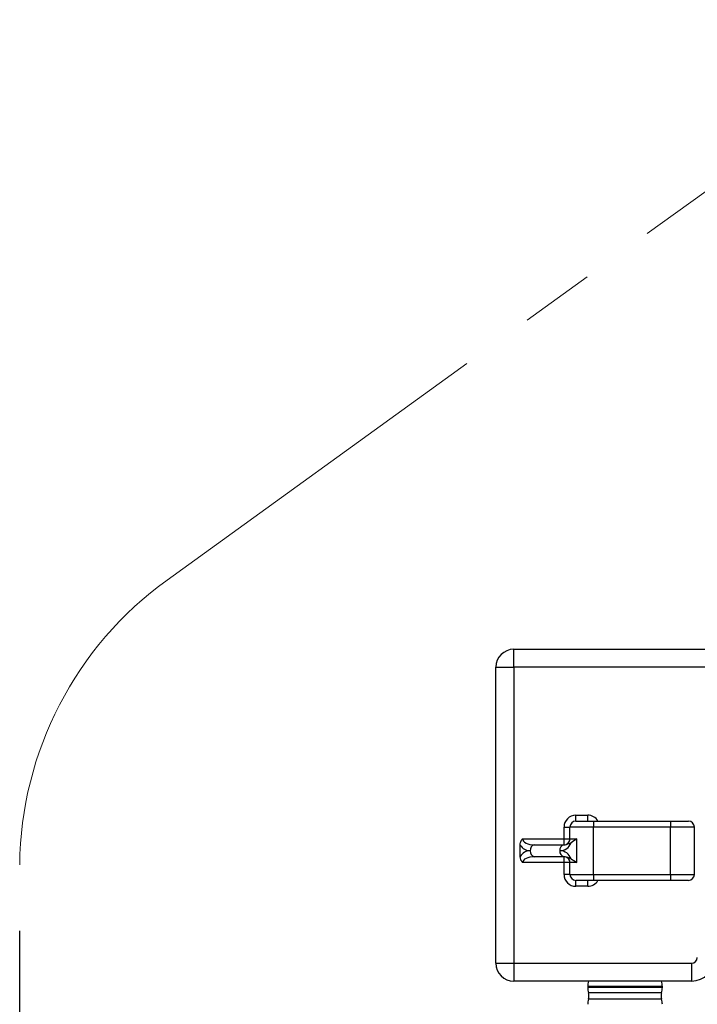
# Model space of a CAD drawing. Extents: x -1050 to 1050, y -742 to 742.
# Drawn here: x -685 to -628, y -293 to -210 of the extents above; entities that cross this region are included whole.
import ezdxf

# ---------------------------------------------------------------- set-up
doc = ezdxf.new("R2010")
doc.units = 0
doc.header["$LTSCALE"] = 25
doc.linetypes.add('CENTER', pattern=[2, 1.25, -0.25, 0.25, -0.25])
doc.linetypes.add('CENTER-S', pattern=[2, 1.25, -0.25, 0.25, -0.25])
doc.layers.get('0').update_dxf_attribs({"linetype": 'CONTINUOUS'})
doc.layers.get('DEFPOINTS').update_dxf_attribs({"linetype": 'CONTINUOUS'})
for name, color, linetype in [('350397', 7, 'CONTINUOUS'), ('351220', 7, 'CONTINUOUS'), ('BALN', 7, 'CONTINUOUS')]:
    doc.layers.add(name, color=color, linetype=linetype)
doc.styles.add('BIGFONT', font='ROMANS.shx', dxfattribs={"width": 0.833, "bigfont": 'bigfont.shx'})
doc.dimstyles.new('ITM', dxfattribs={"dimscale": 5, "dimtxt": 3, "dimasz": 1.5, "dimexe": 2, "dimexo": 0, "dimgap": 0.6, "dimtad": 3, "dimdec": 3, "dimdsep": 46, "dimtxsty": 'BIGFONT', "dimblk": 'OPEN', "dimblk1": 'OPEN', "dimblk2": 'OPEN', "dimcen": 0, "dimclrd": 4, "dimclre": 4, "dimclrt": 256, "dimadec": 3, "dimazin": 2, "dimtp": 495, "dimtfac": 1, "dimtdec": 3, "dimtmove": 0, "dimatfit": 3, "dimldrblk": 'OPEN', "dimfxl": 1, "dimarcsym": 0})

# ---------------------------------------------------------------- blocks, each defined once
blk = doc.blocks.new('_OPEN')
at = {"color": 0, "linetype": 'ByBlock'}
for p, q in [((-1, 0.167), (0, 0)), ((0, 0), (-1, -0.167)), ((0, 0), (-1, 0))]:
    blk.add_line(p, q, dxfattribs=at)
blk = doc.blocks.new('*D62')
at = {"layer": 'BALN', "color": 4, "lineweight": -2, "transparency": 16777216}
blk.add_line((-609.246, 196.078), (-624.475, 169.7), dxfattribs=at)
for start, end in [(227.9539, 233.97695), (240, 270), (276.02305, 282.0461)]:
    blk.add_arc((-583.786, 240.176), 71.378, start, end, dxfattribs=at)
at = {"layer": 'DEFPOINTS', "color": 0}
for p in [(-583.786, 274.865), (-583.808, 240.137), (-609.246, 196.078), (-596.181, 169.882), (-583.786, -235.905)]:
    blk.add_point(p, dxfattribs=at)
at = {"layer": 'BALN', "color": 4, "lineweight": -2, "transparency": 16777216, "xscale": 7.5, "yscale": 7.5, "zscale": 7.5}
for p, rotation in [((-619.475, 178.36), 326.9884742170318), ((-583.786, 168.797), 183.0115257829681)]:
    blk.add_blockref('_OPEN', p, dxfattribs=dict(at, rotation=rotation))
at = {"layer": 'BALN', "transparency": 16777216, "insert": (-600.777, 181.716), "char_height": 15, "attachment_point": 5, "rotation": 343.79378, "style": 'BIGFONT'}
blk.add_mtext('30°', dxfattribs=at)

msp = doc.modelspace()

# ---------------------------------------------------------------- linework, layer by layer
at = {"layer": '350397', "color": 3, "linetype": 'CENTER-S'}
msp.add_line((-684.78424244, -468.03517537), (-684.78424244, -281.21683216), dxfattribs=at)
at = {"layer": '351220', "color": 2}
for p, q in [((-643.0859145, -264.53978591), (-643.0859145, -263.0397859)), ((-643.0859145, -263.0397859), (-619.83591395, -263.0397859)), ((-644.58591382, -264.53978591), (-643.0859145, -264.53978591)), ((-644.58591382, -289.53978536), (-644.58591382, -264.53978591)), ((-643.0859145, -264.53978591), (-643.0859145, -289.53978536)), ((-618.63591413, -264.53978591), (-643.0859145, -264.53978591)), ((-637.83591504, -277.53978525), (-637.83591504, -277.0397861)), ((-637.83591504, -277.0397861), (-636.83591301, -277.0397861)), ((-636.83591301, -277.53978525), (-636.83591301, -277.0397861)), ((-638.83591334, -278.03978626), (-638.33591233, -278.03978626)), ((-638.83591334, -279.03978643), (-638.83591334, -278.03978626)), ((-636.33591572, -278.03978626), (-638.33591233, -278.03978626)), ((-638.33591233, -279.03978643), (-638.33591233, -278.03978626)), ((-637.83591504, -277.53978525), (-636.33591572, -277.53978525)), ((-636.33591572, -277.53978525), (-629.83591373, -277.53978525)), ((-636.33591572, -277.53978525), (-636.33591572, -278.03978626)), ((-636.33591572, -282.03978506), (-636.33591572, -278.03978626)), ((-629.83591373, -278.03978626), (-636.33591572, -278.03978626)), ((-629.83591373, -277.53978525), (-628.33591441, -277.53978525)), ((-629.83591373, -277.53978525), (-629.83591373, -278.03978626)), ((-629.83591373, -282.03978506), (-629.83591373, -278.03978626)), ((-627.8359134, -278.03978626), (-629.83591373, -278.03978626)), ((-627.8359134, -282.03978506), (-627.8359134, -278.03978626)), ((-642.33244101, -279.03978643), (-638.83591334, -279.03978643)), ((-638.83591334, -279.53978558), (-638.83591334, -279.03978643)), ((-638.83591334, -279.03978643), (-638.33591233, -279.03978643)), ((-638.33591233, -279.03978643), (-637.75012905, -279.03978643)), ((-637.75012905, -281.03978676), (-637.75012905, -279.03978643)), ((-642.53954853, -280.51878069), (-642.53954853, -279.56079063)), ((-641.33244271, -279.53978558), (-638.83591334, -279.53978558)), ((-638.83591334, -280.53978574), (-641.33244271, -280.53978574)), ((-638.83591334, -281.03978676), (-638.83591334, -280.53978574)), ((-638.83591334, -281.03978676), (-642.33244101, -281.03978676)), ((-638.83591334, -282.03978506), (-638.83591334, -281.03978676)), ((-638.33591233, -281.03978676), (-638.83591334, -281.03978676)), ((-638.33591233, -282.03978506), (-638.33591233, -281.03978676)), ((-637.75012905, -281.03978676), (-638.33591233, -281.03978676)), ((-638.33591233, -282.03978506), (-638.83591334, -282.03978506)), ((-638.33591233, -282.03978506), (-636.33591572, -282.03978506)), ((-636.33591572, -282.03978506), (-629.83591373, -282.03978506)), ((-636.33591572, -282.03978506), (-636.33591572, -282.53978607)), ((-629.83591373, -282.03978506), (-627.8359134, -282.03978506)), ((-629.83591373, -282.03978506), (-629.83591373, -282.53978607)), ((-636.33591572, -282.53978607), (-637.83591504, -282.53978607)), ((-637.83591504, -283.03978522), (-637.83591504, -282.53978607)), ((-636.83591301, -283.03978522), (-637.83591504, -283.03978522)), ((-636.83591301, -283.03978522), (-636.83591301, -282.53978607)), ((-629.83591373, -282.53978607), (-636.33591572, -282.53978607)), ((-628.33591441, -282.53978607), (-629.83591373, -282.53978607)), ((-644.58591382, -289.53978536), (-643.0859145, -289.53978536)), ((-643.0859145, -289.53978536), (-628.08591391, -289.53978536)), ((-643.0859145, -289.53978536), (-643.0859145, -291.03978653)), ((-628.08591391, -289.53978536), (-628.08591391, -291.03978653)), ((-628.08591391, -291.03978653), (-643.0859145, -291.03978653)), ((-636.83591301, -291.49804194), (-636.83591301, -291.58152942)), ((-630.5359144, -291.49804194), (-636.83591301, -291.49804194)), ((-630.5359144, -291.58152942), (-636.83591301, -291.58152942)), ((-630.5359144, -291.58152942), (-630.5359144, -291.49804194)), ((-630.59642429, -292.01738094), (-636.77540685, -292.01738094)), ((-630.59642429, -292.56219347), (-636.77540685, -292.56219347))]:
    msp.add_line(p, q, dxfattribs=at)
at = {"layer": '351220', "color": 3, "linetype": 'CENTER', "lineweight": 13}
msp.add_line((-633.91091379, -326.1164603), (-633.91091379, -290.03978653), dxfattribs=at)
at = {"layer": '351220', "color": 2}
for centre, radius, start, end in [((-643.0859141, -264.53978585), 1.5, 90, 180), ((-637.8359141, -278.03978585), 1, 90, 180), ((-636.8359141, -278.03978585), 1, 30, 90), ((-637.8359141, -278.03978585), 0.5, 90, 180), ((-628.3359141, -278.03978585), 0.5, 0, 90), ((-638.8359141, -279.03978585), 0.5, 292.2519214945, 0), ((-641.68599557, -279.03978585), 1, 211.3997148099, 270), ((-641.24405445, -279.97728477), 0.44633846, 101.4217630681, 188.0497182276), ((-638.74752508, -279.97728477), 0.44633846, 101.4217630681, 188.0497182276), ((-639.18946749, -279.03978585), 1, 270, 341.1835682783), ((-638.8359141, -279.03978585), 0.5, 270, 292.2519214945), ((-641.68599557, -281.03978585), 1, 90, 148.6002851901), ((-641.24405677, -280.10228842), 0.44633617, 171.9502392054, 258.5784807351), ((-638.7475274, -280.10228842), 0.44633617, 171.9502392054, 258.5784807351), ((-639.18946749, -281.03978585), 1, 18.8164317218, 90), ((-638.8359141, -281.03978585), 0.5, 67.7480785056, 90), ((-638.8359141, -281.03978585), 0.5, 0, 67.7480785056), ((-637.8359141, -282.03978585), 1, 180, 270), ((-637.8359141, -282.03978585), 0.5, 180, 270), ((-628.3359141, -282.03978585), 0.5, 270, 0), ((-636.8359141, -282.03978585), 1, 270, 330), ((-628.0859141, -289.03978585), 0.5, 270, 0), ((-628.0859141, -289.03978585), 2, 270, 0), ((-643.0859141, -289.53978585), 1.5, 180, 270), ((-635.2359141, -291.49804342), 1.6, 163.3567918309, 180), ((-635.2359141, -291.58152828), 1.6, 180, 195.8075332723), ((-632.1359141, -291.49804342), 1.6, 0, 16.6432081691), ((-632.1359141, -291.58152828), 1.6, 344.1924667277, 0), ((-637.73758779, -292.28978585), 1, 344.1924667277, 15.8075332723), ((-629.63424042, -292.28978585), 1, 164.1924667277, 195.8075332723), ((-635.2359141, -292.99804342), 1.6, 164.1924667277, 180), ((-632.1359141, -292.99804342), 1.6, 0, 15.8075332723)]:
    msp.add_arc(centre, radius, start, end, dxfattribs=at)
for centre, start_param, end_param in [((-641.33244218, -279.03978585), 3.1415926536, 4.7123889804), ((-641.33244218, -281.03978585), 1.5707963268, 3.1415926536)]:
    msp.add_ellipse(centre, major_axis=(1, 0), ratio=0.5, start_param=start_param, end_param=end_param, dxfattribs=at)
for points, knots in [([(-642.53954853, -279.56079063), (-642.53366361, -279.48562156), (-642.52081673, -279.32152602), (-642.42956717, -279.14740649), (-642.35284807, -279.06028062), (-642.33349275, -279.04084266), (-642.33244101, -279.03978643)], [0, 0, 0, 0, 0.3923049005, 0.8564093061, 0.9921974889, 1, 1, 1, 1]), ([(-637.75012905, -279.03978643), (-637.75201389, -279.04111994), (-637.91386745, -279.15563058), (-638.07935251, -279.25958253), (-638.24291045, -279.36232392)], [0, 0, 0, 0, 0.0116452963, 1, 1, 1, 1]), ([(-638.64657546, -279.50254944), (-638.64508537, -279.50194115), (-638.62882366, -279.49530272), (-638.56766152, -279.46954651), (-638.47242581, -279.46283441), (-638.29774515, -279.3863374), (-638.24291045, -279.36232392)], [0, 0, 0, 0, 0.0171683157, 0.1873620015, 0.7449015939, 1, 1, 1, 1]), ([(-642.33244101, -281.03978676), (-642.33349277, -281.03872988), (-642.34339052, -281.028784), (-642.41286284, -280.9544583), (-642.51494698, -280.78605995), (-642.53131022, -280.60828428), (-642.53954853, -280.51878069)], [0, 0, 0, 0, 0.007811812, 0.073514437, 0.5335482206, 1, 1, 1, 1]), ([(-638.24291045, -280.71724926), (-638.29602164, -280.69380708), (-638.46520324, -280.61913383), (-638.56499459, -280.61105002), (-638.62643424, -280.58524564), (-638.64508542, -280.57763027), (-638.64657546, -280.57702188)], [0, 0, 0, 0, 0.2464735013, 0.7851223582, 0.9828334743, 1, 1, 1, 1]), ([(-638.24291045, -280.71724926), (-638.07934507, -280.81996896), (-637.91385229, -280.92389907), (-637.75201389, -281.03845262), (-637.75012905, -281.03978676)], [0, 0, 0, 0, 0.9883536196, 1, 1, 1, 1])]:
    msp.add_open_spline(points, degree=3, knots=knots, dxfattribs=at)
at = {"layer": 'BALN', "color": 3, "linetype": 'CENTER', "lineweight": 13}
msp.add_line((-606.48263199, -209.66960669), (-672.34188129, -257.19892437), dxfattribs=at)
msp.add_arc((-654.78583101, -281.52555789), 30, 125.8172387897, 179.4103668782, dxfattribs=at)

# ---------------------------------------------------------------- dimensions: what is measured, and where the dimension line sits
at = {"layer": 'BALN', "color": 4}
dim = msp.add_angular_dim_2l(base=(-596.1806568015, 169.8815064458), line1=((-583.8083787279, 240.1366772262), (-609.2457755234, 196.0778135641)), line2=((-583.7859136645, -235.9054587048), (-583.7859136645, 274.8649904514)), dimstyle='ITM', override={"dimdec": 8, "dimadec": 8}, dxfattribs=at)
dim.commit()
dim.dimension.update_dxf_attribs({"geometry": '*D62', "text_midpoint": (-603.7073140375, 171.63344501), "dimtype": 162})

doc.saveas('drawing.dxf')
